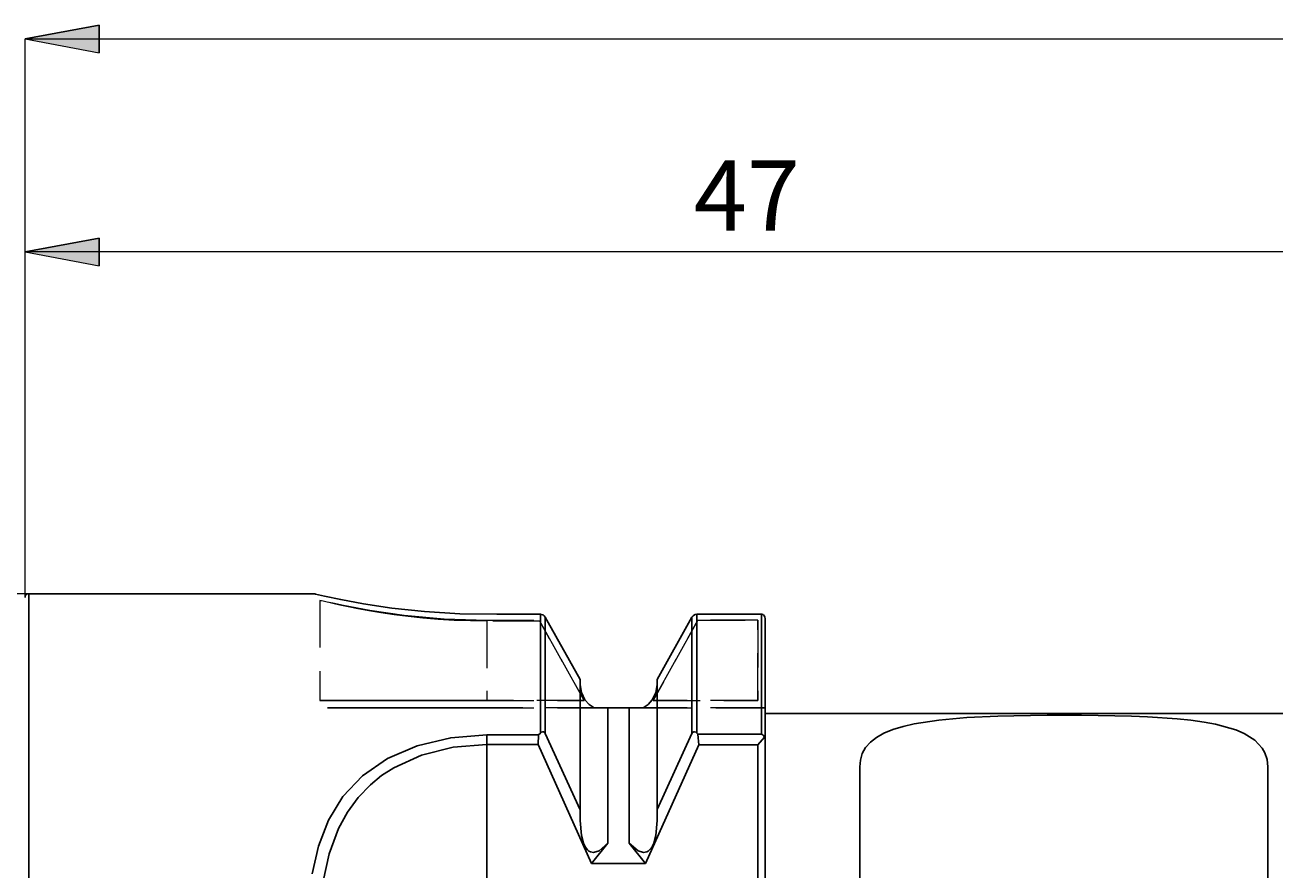
# Model space of a CAD drawing. Extents: x 13 to 827, y 18 to 576.
# Drawn here: x 326 to 422, y 384 to 448 of the extents above; entities that cross this region are included whole.
import ezdxf

# ---------------------------------------------------------------- set-up
doc = ezdxf.new("R2010")
doc.units = 0
doc.header["$MEASUREMENT"] = 0
for name, pattern in [('AI-Linetype-100', [5.4, 3.6, -1.8]), ('AI-Linetype-101', [5.4, 3.6, -1.8]), ('AI-Linetype-102', [5.4, 3.6, -1.8]), ('AI-Linetype-113', [5.4, 3.6, -1.8]), ('AI-Linetype-114', [5.4, 3.6, -1.8]), ('AI-Linetype-115', [5.4, 3.6, -1.8]), ('AI-Linetype-116', [5.4, 3.6, -1.8]), ('AI-Linetype-122', [5.4, 3.6, -1.8]), ('AI-Linetype-124', [5.4, 3.6, -1.8]), ('AI-Linetype-126', [5.4, 3.6, -1.8]), ('AI-Linetype-133', [5.4, 3.6, -1.8]), ('AI-Linetype-135', [5.4, 3.6, -1.8]), ('AI-Linetype-136', [5.4, 3.6, -1.8]), ('AI-Linetype-137', [5.4, 3.6, -1.8]), ('AI-Linetype-138', [5.4, 3.6, -1.8]), ('AI-Linetype-139', [5.4, 3.6, -1.8]), ('AI-Linetype-140', [5.4, 3.6, -1.8]), ('AI-Linetype-141', [5.4, 3.6, -1.8]), ('AI-Linetype-142', [5.4, 3.6, -1.8]), ('AI-Linetype-143', [5.4, 3.6, -1.8]), ('AI-Linetype-144', [5.4, 3.6, -1.8]), ('AI-Linetype-145', [5.4, 3.6, -1.8]), ('AI-Linetype-61', [5.4, 3.6, -1.8]), ('AI-Linetype-64', [5.4, 3.6, -1.8]), ('AI-Linetype-65', [5.4, 3.6, -1.8]), ('AI-Linetype-83', [5.4, 3.6, -1.8]), ('AI-Linetype-84', [5.4, 3.6, -1.8]), ('AI-Linetype-85', [5.4, 3.6, -1.8]), ('AI-Linetype-86', [5.4, 3.6, -1.8]), ('AI-Linetype-87', [5.4, 3.6, -1.8]), ('AI-Linetype-88', [5.4, 3.6, -1.8]), ('AI-Linetype-89', [5.4, 3.6, -1.8]), ('AI-Linetype-90', [5.4, 3.6, -1.8]), ('AI-Linetype-91', [5.4, 3.6, -1.8]), ('AI-Linetype-92', [5.4, 3.6, -1.8]), ('AI-Linetype-93', [5.4, 3.6, -1.8]), ('AI-Linetype-94', [5.4, 3.6, -1.8]), ('AI-Linetype-95', [5.4, 3.6, -1.8]), ('AI-Linetype-96', [5.4, 3.6, -1.8]), ('AI-Linetype-97', [5.4, 3.6, -1.8]), ('AI-Linetype-98', [5.4, 3.6, -1.8]), ('AI-Linetype-99', [5.4, 3.6, -1.8])]:
    doc.linetypes.add(name, pattern=pattern)
doc.layers.add('Ebene 1', color=7, linetype='Continuous', lineweight=0)

msp = doc.modelspace()

# ---------------------------------------------------------------- hatches: boundary and pattern name
at = {"layer": 'Ebene 1', "true_color": 0x000000, "transparency": 33554687}
h = msp.add_hatch(color=18, dxfattribs=at)
h.dxf.hatch_style = 2
edge = h.paths.add_edge_path()
edge.add_spline(control_points=[(326.345, 447.025), (326.345, 447.025), (332.014, 448.088), (332.014, 448.088), (332.014, 448.088), (332.014, 445.962), (332.014, 445.962)], knot_values=[0, 0, 0, 0, 1, 1, 1, 2, 2, 2, 2], degree=3, periodic=0)
edge.add_line((332.014, 445.962), (326.345, 447.025))
edge = h.paths.add_edge_path()
edge.add_spline(control_points=[(553.117, 447.025), (553.117, 447.025), (547.447, 445.962), (547.447, 445.962), (547.447, 445.962), (547.447, 448.088), (547.447, 448.088)], knot_values=[0, 0, 0, 0, 1, 1, 1, 2, 2, 2, 2], degree=3, periodic=0)
edge.add_line((547.447, 448.088), (553.117, 447.025))
h = msp.add_hatch(color=18, dxfattribs=at)
h.dxf.hatch_style = 2
edge = h.paths.add_edge_path()
edge.add_spline(control_points=[(459.573, 430.75), (459.573, 430.75), (453.904, 429.687), (453.904, 429.687), (453.904, 429.687), (453.904, 431.813), (453.904, 431.813)], knot_values=[0, 0, 0, 0, 1, 1, 1, 2, 2, 2, 2], degree=3, periodic=0)
edge.add_line((453.904, 431.813), (459.573, 430.75))
edge = h.paths.add_edge_path()
edge.add_spline(control_points=[(326.345, 430.75), (326.345, 430.75), (332.014, 431.813), (332.014, 431.813), (332.014, 431.813), (332.014, 429.687), (332.014, 429.687)], knot_values=[0, 0, 0, 0, 1, 1, 1, 2, 2, 2, 2], degree=3, periodic=0)
edge.add_line((332.014, 429.687), (326.345, 430.75))

# ---------------------------------------------------------------- linework, layer by layer
at = {"layer": 'Ebene 1', "color": 18, "linetype": 'AI-Linetype-85', "lineweight": 18, "true_color": 0x000000}
msp.add_line((348.88, 404.134), (348.88, 404.134), dxfattribs=at)
at = {"layer": 'Ebene 1', "color": 18, "linetype": 'AI-Linetype-90', "lineweight": 18, "true_color": 0x000000}
msp.add_line((348.88, 404.134), (348.88, 396.496), dxfattribs=at)
at = {"layer": 'Ebene 1', "color": 18, "linetype": 'AI-Linetype-115', "lineweight": 18, "true_color": 0x000000}
msp.add_line((348.88, 404.134), (348.88, 396.497), dxfattribs=at)
at = {"layer": 'Ebene 1', "color": 18, "linetype": 'AI-Linetype-88', "lineweight": 18, "true_color": 0x000000}
msp.add_line((361.636, 402.614), (365.641, 402.614), dxfattribs=at)
at = {"layer": 'Ebene 1', "color": 18, "linetype": 'AI-Linetype-92', "lineweight": 18, "true_color": 0x000000}
msp.add_line((361.636, 402.614), (361.636, 396.496), dxfattribs=at)
at = {"layer": 'Ebene 1', "color": 18, "linetype": 'AI-Linetype-114', "lineweight": 18, "true_color": 0x000000}
msp.add_line((361.636, 402.547), (361.636, 396.496), dxfattribs=at)
at = {"layer": 'Ebene 1', "color": 18, "linetype": 'AI-Linetype-143', "lineweight": 18, "true_color": 0x000000}
msp.add_line((365.679, 402.547), (361.637, 402.547), dxfattribs=at)
at = {"layer": 'Ebene 1', "color": 18, "linetype": 'AI-Linetype-89', "lineweight": 18, "true_color": 0x000000}
msp.add_line((365.641, 402.614), (369.061, 396.496), dxfattribs=at)
at = {"layer": 'Ebene 1', "color": 18, "linetype": 'AI-Linetype-135', "lineweight": 18, "true_color": 0x000000}
msp.add_line((369.062, 396.497), (365.679, 402.548), dxfattribs=at)
at = {"layer": 'Ebene 1', "color": 18, "linetype": 'AI-Linetype-98', "lineweight": 18, "true_color": 0x000000}
msp.add_line((374.337, 396.497), (377.757, 402.615), dxfattribs=at)
at = {"layer": 'Ebene 1', "color": 18, "linetype": 'AI-Linetype-136', "lineweight": 18, "true_color": 0x000000}
msp.add_line((377.758, 402.614), (374.337, 396.496), dxfattribs=at)
at = {"layer": 'Ebene 1', "color": 18, "linetype": 'AI-Linetype-144', "lineweight": 18, "true_color": 0x000000}
msp.add_line((382.329, 402.614), (377.757, 402.614), dxfattribs=at)
at = {"layer": 'Ebene 1', "color": 18, "linetype": 'AI-Linetype-96', "lineweight": 18, "true_color": 0x000000}
msp.add_line((377.758, 402.614), (382.329, 402.614), dxfattribs=at)
at = {"layer": 'Ebene 1', "color": 18, "linetype": 'AI-Linetype-145', "lineweight": 18, "true_color": 0x000000}
msp.add_line((382.329, 396.497), (382.329, 402.615), dxfattribs=at)
at = {"layer": 'Ebene 1', "color": 18, "linetype": 'AI-Linetype-97', "lineweight": 18, "true_color": 0x000000}
msp.add_line((382.329, 402.614), (382.329, 396.496), dxfattribs=at)
at = {"layer": 'Ebene 1', "color": 18, "linetype": 'AI-Linetype-141', "lineweight": 18, "true_color": 0x000000}
msp.add_line((361.636, 396.497), (369.061, 396.497), dxfattribs=at)
at = {"layer": 'Ebene 1', "color": 18, "linetype": 'AI-Linetype-100', "lineweight": 18, "true_color": 0x000000}
msp.add_line((369.062, 396.497), (361.637, 396.497), dxfattribs=at)
at = {"layer": 'Ebene 1', "color": 18, "linetype": 'AI-Linetype-95', "lineweight": 18, "true_color": 0x000000}
msp.add_line((382.329, 396.497), (374.337, 396.497), dxfattribs=at)
at = {"layer": 'Ebene 1', "color": 18, "linetype": 'AI-Linetype-139', "lineweight": 18, "true_color": 0x000000}
msp.add_line((374.337, 396.497), (382.329, 396.497), dxfattribs=at)
at = {"layer": 'Ebene 1', "color": 18, "linetype": 'AI-Linetype-99', "lineweight": 18, "true_color": 0x000000}
msp.add_line((361.636, 395.93), (369.777, 395.93), dxfattribs=at)
at = {"layer": 'Ebene 1', "color": 18, "linetype": 'AI-Linetype-142', "lineweight": 18, "true_color": 0x000000}
msp.add_line((369.777, 395.93), (361.636, 395.93), dxfattribs=at)
at = {"layer": 'Ebene 1', "color": 18, "linetype": 'AI-Linetype-133', "lineweight": 18, "true_color": 0x000000}
msp.add_line((370.884, 395.93), (372.514, 395.93), dxfattribs=at)
at = {"layer": 'Ebene 1', "color": 18, "linetype": 'AI-Linetype-140', "lineweight": 18, "true_color": 0x000000}
msp.add_line((382.329, 395.93), (373.621, 395.93), dxfattribs=at)
at = {"layer": 'Ebene 1', "color": 18, "linetype": 'AI-Linetype-86', "lineweight": 18, "true_color": 0x000000}
msp.add_lwpolyline([(348.88, 404.134), (349.129, 404.09), (349.435, 404.026), (349.857, 403.936), (350.672, 403.769)], dxfattribs=at)
at = {"layer": 'Ebene 1', "color": 18, "linetype": 'AI-Linetype-84', "lineweight": 18, "true_color": 0x000000}
msp.add_lwpolyline([(361.636, 402.547), (359.141, 402.608), (357.925, 402.683), (356.739, 402.783), (355.612, 402.904), (354.544, 403.041), (353.536, 403.19), (352.612, 403.345), (351.778, 403.498), (351.033, 403.645), (350.388, 403.782), (349.854, 403.901), (349.125, 404.072), (348.88, 404.133)], dxfattribs=at)
at = {"layer": 'Ebene 1', "color": 18, "linetype": 'AI-Linetype-93', "lineweight": 18, "true_color": 0x000000}
msp.add_lwpolyline([(350.672, 403.769), (352.698, 403.384), (355.319, 403), (358.367, 402.718), (361.636, 402.614)], dxfattribs=at)
at = {"layer": 'Ebene 1', "color": 18, "linetype": 'AI-Linetype-91', "lineweight": 18, "true_color": 0x000000}
msp.add_lwpolyline([(361.636, 396.497), (359.821, 396.497), (358.042, 396.497), (356.337, 396.497), (354.74, 396.497), (353.283, 396.497), (351.996, 396.497), (350.905, 396.497), (350.033, 396.497), (349.397, 396.497), (349.01, 396.497), (348.88, 396.497)], dxfattribs=at)
at = {"layer": 'Ebene 1', "color": 18, "linetype": 'AI-Linetype-113', "lineweight": 18, "true_color": 0x000000}
msp.add_lwpolyline([(348.88, 396.497), (349.01, 396.497), (349.397, 396.497), (350.033, 396.497), (350.905, 396.497), (351.996, 396.497), (353.283, 396.497), (354.74, 396.497), (356.337, 396.497), (358.042, 396.497), (359.821, 396.497), (361.636, 396.497)], dxfattribs=at)
at = {"layer": 'Ebene 1', "color": 18, "linetype": 'AI-Linetype-101', "lineweight": 18, "true_color": 0x000000}
msp.add_lwpolyline([(349.447, 395.93), (349.571, 395.93), (349.941, 395.93), (350.549, 395.93), (351.382, 395.93), (352.424, 395.93), (353.654, 395.93), (355.046, 395.93), (356.573, 395.93), (358.202, 395.93), (359.901, 395.93), (361.636, 395.93)], dxfattribs=at)
at = {"layer": 'Ebene 1', "color": 18, "linetype": 'AI-Linetype-116', "lineweight": 18, "true_color": 0x000000}
msp.add_lwpolyline([(361.636, 395.93), (359.901, 395.93), (358.202, 395.93), (356.573, 395.93), (355.046, 395.93), (353.654, 395.93), (352.424, 395.93), (351.382, 395.93), (350.549, 395.93), (349.941, 395.93), (349.571, 395.93), (349.447, 395.93)], dxfattribs=at)
at = {"layer": 'Ebene 1', "color": 18, "linetype": 'AI-Linetype-102', "lineweight": 18, "true_color": 0x000000}
msp.add_lwpolyline([(369.777, 395.93), (369.763, 395.93), (369.769, 395.93), (369.827, 395.93)], dxfattribs=at)
at = {"layer": 'Ebene 1', "color": 18, "linetype": 'AI-Linetype-138', "lineweight": 18, "true_color": 0x000000}
msp.add_lwpolyline([(369.827, 395.93), (369.769, 395.93), (369.763, 395.93), (369.777, 395.93)], dxfattribs=at)
at = {"layer": 'Ebene 1', "color": 18, "linetype": 'AI-Linetype-122', "lineweight": 18, "true_color": 0x000000}
msp.add_lwpolyline([(369.827, 395.93), (370.072, 395.93), (370.273, 395.93), (370.603, 395.93), (370.776, 395.93), (370.884, 395.93)], dxfattribs=at)
at = {"layer": 'Ebene 1', "color": 18, "linetype": 'AI-Linetype-126', "lineweight": 18, "true_color": 0x000000}
msp.add_lwpolyline([(372.514, 395.93), (372.555, 395.93), (372.722, 395.93), (372.937, 395.93), (373.254, 395.93), (373.326, 395.93), (373.571, 395.93)], dxfattribs=at)
at = {"layer": 'Ebene 1', "color": 18, "linetype": 'AI-Linetype-87', "lineweight": 18, "true_color": 0x000000}
msp.add_lwpolyline([(373.571, 395.93), (373.629, 395.93), (373.635, 395.93), (373.621, 395.93)], dxfattribs=at)
at = {"layer": 'Ebene 1', "color": 18, "linetype": 'AI-Linetype-137', "lineweight": 18, "true_color": 0x000000}
msp.add_lwpolyline([(373.621, 395.93), (373.635, 395.93), (373.629, 395.93), (373.571, 395.93)], dxfattribs=at)
at = {"layer": 'Ebene 1', "color": 18, "linetype": 'AI-Linetype-94', "lineweight": 18, "true_color": 0x000000}
msp.add_lwpolyline([(373.621, 395.93), (373.719, 395.93), (382.329, 395.93)], dxfattribs=at)
at = {"layer": 'Ebene 1', "color": 18, "linetype": 'AI-Linetype-83', "lineweight": 18, "true_color": 0x000000}
msp.add_lwpolyline([(382.329, 395.93), (382.338, 395.93), (382.364, 395.93), (382.459, 395.93), (382.586, 395.93), (382.737, 395.93), (382.896, 395.93)], dxfattribs=at)
at = {"layer": 'Ebene 1', "color": 18, "linetype": 'AI-Linetype-124', "lineweight": 18, "true_color": 0x000000}
msp.add_lwpolyline([(382.896, 395.93), (382.715, 395.93), (382.546, 395.93), (382.457, 395.93), (382.382, 395.93), (382.344, 395.93), (382.329, 395.93)], dxfattribs=at)
at = {"layer": 'Ebene 1', "color": 18, "lineweight": 18, "true_color": 0x000000}
for points in [[(326.345, 447.025), (326.345, 447.025), (332.014, 448.088), (332.014, 448.088), (332.014, 448.088), (332.014, 445.962), (332.014, 445.962), (332.014, 445.962), (326.345, 447.025), (326.345, 447.025)], [(326.345, 430.75), (326.345, 430.75), (332.014, 431.813), (332.014, 431.813), (332.014, 431.813), (332.014, 429.687), (332.014, 429.687), (332.014, 429.687), (326.345, 430.75), (326.345, 430.75)]]:
    msp.add_open_spline(points, degree=3, knots=[0, 0, 0, 0, 1, 1, 1, 2, 2, 2, 3, 3, 3, 3], dxfattribs=at)
at = {"layer": 'Ebene 1'}
for points in [[(326.345, 447.025), (326.345, 447.025), (332.014, 448.088), (332.014, 448.088), (332.014, 448.088), (332.014, 445.962), (332.014, 445.962)], [(326.345, 430.75), (326.345, 430.75), (332.014, 431.813), (332.014, 431.813), (332.014, 431.813), (332.014, 429.687), (332.014, 429.687)]]:
    msp.add_open_spline(points, degree=3, knots=[0, 0, 0, 0, 1, 1, 1, 2, 2, 2, 2], dxfattribs=at)
at = {"layer": 'Ebene 1', "color": 18, "lineweight": 18, "true_color": 0x000000}
for points in [[(326.345, 404.363), (326.345, 404.363), (326.345, 447.025), (326.345, 447.025)], [(326.345, 447.025), (326.345, 447.025), (553.117, 447.025), (553.117, 447.025)], [(326.345, 404.363), (326.345, 404.363), (326.345, 430.75), (326.345, 430.75)], [(459.573, 430.75), (459.573, 430.75), (326.345, 430.75), (326.345, 430.75)], [(326.629, 404.646), (326.629, 404.646), (251.874, 404.646), (251.874, 404.646)]]:
    msp.add_open_spline(points, degree=3, dxfattribs=at)
at = {"layer": 'Ebene 1', "color": 18, "lineweight": 25, "true_color": 0x000000}
for points, knots in [([(326.629, 404.646), (326.629, 404.646), (326.573, 404.641), (326.573, 404.641), (326.573, 404.641), (326.52, 404.624), (326.52, 404.624), (326.52, 404.624), (326.471, 404.598), (326.471, 404.598), (326.471, 404.598), (326.428, 404.563), (326.428, 404.563), (326.428, 404.563), (326.393, 404.52), (326.393, 404.52), (326.393, 404.52), (326.367, 404.471), (326.367, 404.471), (326.367, 404.471), (326.351, 404.418), (326.351, 404.418), (326.351, 404.418), (326.345, 404.363), (326.345, 404.363)], [0, 0, 0, 0, 1, 1, 1, 2, 2, 2, 3, 3, 3, 4, 4, 4, 5, 5, 5, 6, 6, 6, 7, 7, 7, 8, 8, 8, 8]), ([(326.629, 404.646), (326.629, 404.646), (326.629, 404.534), (326.629, 404.534), (326.629, 404.534), (326.629, 404.2), (326.629, 404.2), (326.629, 404.2), (326.629, 403.643), (326.629, 403.643), (326.629, 403.643), (326.629, 402.867), (326.629, 402.867), (326.629, 402.867), (326.629, 401.875), (326.629, 401.875), (326.629, 401.875), (326.629, 400.67), (326.629, 400.67), (326.629, 400.67), (326.629, 399.257), (326.629, 399.257), (326.629, 399.257), (326.629, 397.642), (326.629, 397.642), (326.629, 397.642), (326.629, 395.832), (326.629, 395.832), (326.629, 395.832), (326.629, 393.832), (326.629, 393.832), (326.629, 393.832), (326.629, 391.652), (326.629, 391.652), (326.629, 391.652), (326.629, 389.3), (326.629, 389.3), (326.629, 389.3), (326.629, 386.784), (326.629, 386.784), (326.629, 386.784), (326.629, 384.116), (326.629, 384.116), (326.629, 384.116), (326.629, 381.306), (326.629, 381.306), (326.629, 381.306), (326.629, 378.364), (326.629, 378.364), (326.629, 378.364), (326.629, 375.302), (326.629, 375.302), (326.629, 375.302), (326.629, 372.132), (326.629, 372.132), (326.629, 372.132), (326.629, 368.868), (326.629, 368.868), (326.629, 368.868), (326.629, 365.521), (326.629, 365.521), (326.629, 365.521), (326.629, 362.105), (326.629, 362.105), (326.629, 362.105), (326.629, 358.634), (326.629, 358.634), (326.629, 358.634), (326.629, 355.121), (326.629, 355.121), (326.629, 355.121), (326.629, 351.579), (326.629, 351.579), (326.629, 351.579), (326.629, 348.024), (326.629, 348.024), (326.629, 348.024), (326.629, 344.469), (326.629, 344.469), (326.629, 344.469), (326.629, 340.927), (326.629, 340.927), (326.629, 340.927), (326.629, 337.414), (326.629, 337.414), (326.629, 337.414), (326.629, 333.943), (326.629, 333.943), (326.629, 333.943), (326.629, 330.527), (326.629, 330.527), (326.629, 330.527), (326.629, 327.18), (326.629, 327.18), (326.629, 327.18), (326.629, 323.916), (326.629, 323.916), (326.629, 323.916), (326.629, 320.746), (326.629, 320.746), (326.629, 320.746), (326.629, 317.684), (326.629, 317.684), (326.629, 317.684), (326.629, 314.742), (326.629, 314.742), (326.629, 314.742), (326.629, 311.932), (326.629, 311.932), (326.629, 311.932), (326.629, 309.264), (326.629, 309.264), (326.629, 309.264), (326.629, 306.748), (326.629, 306.748), (326.629, 306.748), (326.629, 304.396), (326.629, 304.396), (326.629, 304.396), (326.629, 302.216), (326.629, 302.216), (326.629, 302.216), (326.629, 300.216), (326.629, 300.216), (326.629, 300.216), (326.629, 298.406), (326.629, 298.406), (326.629, 298.406), (326.629, 296.791), (326.629, 296.791), (326.629, 296.791), (326.629, 295.378), (326.629, 295.378), (326.629, 295.378), (326.629, 294.173), (326.629, 294.173), (326.629, 294.173), (326.629, 293.181), (326.629, 293.181), (326.629, 293.181), (326.629, 292.405), (326.629, 292.405), (326.629, 292.405), (326.629, 291.848), (326.629, 291.848), (326.629, 291.848), (326.629, 291.514), (326.629, 291.514), (326.629, 291.514), (326.629, 291.402), (326.629, 291.402)], [0, 0, 0, 0, 1, 1, 1, 2, 2, 2, 3, 3, 3, 4, 4, 4, 5, 5, 5, 6, 6, 6, 7, 7, 7, 8, 8, 8, 9, 9, 9, 10, 10, 10, 11, 11, 11, 12, 12, 12, 13, 13, 13, 14, 14, 14, 15, 15, 15, 16, 16, 16, 17, 17, 17, 18, 18, 18, 19, 19, 19, 20, 20, 20, 21, 21, 21, 22, 22, 22, 23, 23, 23, 24, 24, 24, 25, 25, 25, 26, 26, 26, 27, 27, 27, 28, 28, 28, 29, 29, 29, 30, 30, 30, 31, 31, 31, 32, 32, 32, 33, 33, 33, 34, 34, 34, 35, 35, 35, 36, 36, 36, 37, 37, 37, 38, 38, 38, 39, 39, 39, 40, 40, 40, 41, 41, 41, 42, 42, 42, 43, 43, 43, 44, 44, 44, 45, 45, 45, 46, 46, 46, 47, 47, 47, 48, 48, 48, 49, 49, 49, 50, 50, 50, 50]), ([(362.53, 403.073), (362.53, 403.073), (362.395, 403.071), (362.395, 403.071), (362.395, 403.071), (359.577, 403.104), (359.577, 403.104), (359.577, 403.104), (356.865, 403.275), (356.865, 403.275), (356.865, 403.275), (354.364, 403.551), (354.364, 403.551), (354.364, 403.551), (352.205, 403.879), (352.205, 403.879), (352.205, 403.879), (350.466, 404.203), (350.466, 404.203), (350.466, 404.203), (349.226, 404.466), (349.226, 404.466), (349.226, 404.466), (348.551, 404.619), (348.551, 404.619), (348.551, 404.619), (348.501, 404.629), (348.501, 404.629)], [0, 0, 0, 0, 1, 1, 1, 2, 2, 2, 3, 3, 3, 4, 4, 4, 5, 5, 5, 6, 6, 6, 7, 7, 7, 8, 8, 8, 9, 9, 9, 9]), ([(365.726, 393.996), (365.726, 393.996), (365.726, 395.541), (365.726, 395.541), (365.726, 395.541), (365.726, 396.975), (365.726, 396.975), (365.726, 396.975), (365.726, 398.294), (365.726, 398.294), (365.726, 398.294), (365.726, 399.495), (365.726, 399.495), (365.726, 399.495), (365.726, 400.576), (365.726, 400.576), (365.726, 400.576), (365.726, 401.534), (365.726, 401.534), (365.726, 401.534), (365.726, 402.367), (365.726, 402.367), (365.726, 402.367), (365.726, 403.073), (365.726, 403.073)], [0, 0, 0, 0, 1, 1, 1, 2, 2, 2, 3, 3, 3, 4, 4, 4, 5, 5, 5, 6, 6, 6, 7, 7, 7, 8, 8, 8, 8]), ([(365.894, 403.044), (365.894, 403.044), (365.774, 403.07), (365.774, 403.07), (365.774, 403.07), (365.726, 403.073), (365.726, 403.073)], [0, 0, 0, 0, 1, 1, 1, 2, 2, 2, 2]), ([(377.673, 403.073), (377.673, 403.073), (377.548, 403.057), (377.548, 403.057), (377.548, 403.057), (377.506, 403.044), (377.506, 403.044)], [0, 0, 0, 0, 1, 1, 1, 2, 2, 2, 2]), ([(377.673, 403.073), (377.673, 403.073), (377.673, 402.367), (377.673, 402.367), (377.673, 402.367), (377.673, 401.534), (377.673, 401.534), (377.673, 401.534), (377.673, 400.576), (377.673, 400.576), (377.673, 400.576), (377.673, 399.495), (377.673, 399.495), (377.673, 399.495), (377.673, 398.294), (377.673, 398.294), (377.673, 398.294), (377.673, 396.975), (377.673, 396.975), (377.673, 396.975), (377.673, 395.541), (377.673, 395.541), (377.673, 395.541), (377.673, 393.996), (377.673, 393.996)], [0, 0, 0, 0, 1, 1, 1, 2, 2, 2, 3, 3, 3, 4, 4, 4, 5, 5, 5, 6, 6, 6, 7, 7, 7, 8, 8, 8, 8]), ([(382.613, 393.91), (382.613, 393.91), (382.613, 395.471), (382.613, 395.471), (382.613, 395.471), (382.613, 396.919), (382.613, 396.919), (382.613, 396.919), (382.613, 398.251), (382.613, 398.251), (382.613, 398.251), (382.613, 399.465), (382.613, 399.465), (382.613, 399.465), (382.613, 400.556), (382.613, 400.556), (382.613, 400.556), (382.613, 401.522), (382.613, 401.522), (382.613, 401.522), (382.613, 402.362), (382.613, 402.362), (382.613, 402.362), (382.613, 403.073), (382.613, 403.073)], [0, 0, 0, 0, 1, 1, 1, 2, 2, 2, 3, 3, 3, 4, 4, 4, 5, 5, 5, 6, 6, 6, 7, 7, 7, 8, 8, 8, 8]), ([(382.756, 403.041), (382.756, 403.041), (382.725, 403.053), (382.725, 403.053), (382.725, 403.053), (382.635, 403.072), (382.635, 403.072), (382.635, 403.072), (382.613, 403.073), (382.613, 403.073)], [0, 0, 0, 0, 1, 1, 1, 2, 2, 2, 3, 3, 3, 3]), ([(366.094, 402.842), (366.094, 402.842), (366.019, 402.944), (366.019, 402.944), (366.019, 402.944), (365.927, 403.023), (365.927, 403.023), (365.927, 403.023), (365.894, 403.044), (365.894, 403.044)], [0, 0, 0, 0, 1, 1, 1, 2, 2, 2, 3, 3, 3, 3]), ([(366.094, 402.842), (366.094, 402.842), (366.094, 402.147), (366.094, 402.147), (366.094, 402.147), (366.094, 401.329), (366.094, 401.329), (366.094, 401.329), (366.094, 400.39), (366.094, 400.39), (366.094, 400.39), (366.094, 399.333), (366.094, 399.333), (366.094, 399.333), (366.094, 398.159), (366.094, 398.159), (366.094, 398.159), (366.094, 396.872), (366.094, 396.872), (366.094, 396.872), (366.094, 395.473), (366.094, 395.473), (366.094, 395.473), (366.094, 393.968), (366.094, 393.968)], [0, 0, 0, 0, 1, 1, 1, 2, 2, 2, 3, 3, 3, 4, 4, 4, 5, 5, 5, 6, 6, 6, 7, 7, 7, 8, 8, 8, 8]), ([(377.506, 403.044), (377.506, 403.044), (377.395, 402.96), (377.395, 402.96), (377.395, 402.96), (377.305, 402.842), (377.305, 402.842)], [0, 0, 0, 0, 1, 1, 1, 2, 2, 2, 2]), ([(377.305, 393.968), (377.305, 393.968), (377.305, 395.473), (377.305, 395.473), (377.305, 395.473), (377.305, 396.872), (377.305, 396.872), (377.305, 396.872), (377.305, 398.159), (377.305, 398.159), (377.305, 398.159), (377.305, 399.333), (377.305, 399.333), (377.305, 399.333), (377.305, 400.39), (377.305, 400.39), (377.305, 400.39), (377.305, 401.329), (377.305, 401.329), (377.305, 401.329), (377.305, 402.147), (377.305, 402.147), (377.305, 402.147), (377.305, 402.842), (377.305, 402.842)], [0, 0, 0, 0, 1, 1, 1, 2, 2, 2, 3, 3, 3, 4, 4, 4, 5, 5, 5, 6, 6, 6, 7, 7, 7, 8, 8, 8, 8]), ([(382.896, 402.755), (382.896, 402.755), (382.884, 402.842), (382.884, 402.842), (382.884, 402.842), (382.844, 402.937), (382.844, 402.937), (382.844, 402.937), (382.76, 403.037), (382.76, 403.037), (382.76, 403.037), (382.756, 403.041), (382.756, 403.041)], [0, 0, 0, 0, 1, 1, 1, 2, 2, 2, 3, 3, 3, 4, 4, 4, 4]), ([(382.896, 402.755), (382.896, 402.755), (382.896, 402.034), (382.896, 402.034), (382.896, 402.034), (382.896, 401.184), (382.896, 401.184), (382.896, 401.184), (382.896, 400.206), (382.896, 400.206), (382.896, 400.206), (382.896, 399.103), (382.896, 399.103), (382.896, 399.103), (382.896, 397.877), (382.896, 397.877), (382.896, 397.877), (382.896, 396.532), (382.896, 396.532), (382.896, 396.532), (382.896, 395.07), (382.896, 395.07), (382.896, 395.07), (382.896, 393.495), (382.896, 393.495)], [0, 0, 0, 0, 1, 1, 1, 2, 2, 2, 3, 3, 3, 4, 4, 4, 5, 5, 5, 6, 6, 6, 7, 7, 7, 8, 8, 8, 8]), ([(368.759, 398.08), (368.759, 398.08), (368.759, 397.303), (368.759, 397.303), (368.759, 397.303), (368.759, 396.387), (368.759, 396.387), (368.759, 396.387), (368.759, 395.335), (368.759, 395.335), (368.759, 395.335), (368.759, 394.15), (368.759, 394.15), (368.759, 394.15), (368.759, 392.835), (368.759, 392.835), (368.759, 392.835), (368.759, 391.394), (368.759, 391.394), (368.759, 391.394), (368.759, 389.83), (368.759, 389.83), (368.759, 389.83), (368.759, 388.148), (368.759, 388.148)], [0, 0, 0, 0, 1, 1, 1, 2, 2, 2, 3, 3, 3, 4, 4, 4, 5, 5, 5, 6, 6, 6, 7, 7, 7, 8, 8, 8, 8]), ([(369.125, 396.531), (369.125, 396.531), (368.853, 397.105), (368.853, 397.105), (368.853, 397.105), (368.759, 397.698), (368.759, 397.698)], [0, 0, 0, 0, 1, 1, 1, 2, 2, 2, 2]), ([(374.641, 397.698), (374.641, 397.698), (374.546, 397.105), (374.546, 397.105), (374.546, 397.105), (374.275, 396.531), (374.275, 396.531)], [0, 0, 0, 0, 1, 1, 1, 2, 2, 2, 2]), ([(374.641, 398.08), (374.641, 398.08), (374.641, 397.303), (374.641, 397.303), (374.641, 397.303), (374.641, 396.387), (374.641, 396.387), (374.641, 396.387), (374.641, 395.335), (374.641, 395.335), (374.641, 395.335), (374.641, 394.15), (374.641, 394.15), (374.641, 394.15), (374.641, 392.835), (374.641, 392.835), (374.641, 392.835), (374.641, 391.394), (374.641, 391.394), (374.641, 391.394), (374.641, 389.83), (374.641, 389.83), (374.641, 389.83), (374.641, 388.149), (374.641, 388.149)], [0, 0, 0, 0, 1, 1, 1, 2, 2, 2, 3, 3, 3, 4, 4, 4, 5, 5, 5, 6, 6, 6, 7, 7, 7, 8, 8, 8, 8]), ([(369.828, 395.93), (369.828, 395.93), (369.439, 396.185), (369.439, 396.185), (369.439, 396.185), (369.125, 396.531), (369.125, 396.531)], [0, 0, 0, 0, 1, 1, 1, 2, 2, 2, 2]), ([(374.275, 396.531), (374.275, 396.531), (373.958, 396.184), (373.958, 396.184), (373.958, 396.184), (373.572, 395.93), (373.572, 395.93)], [0, 0, 0, 0, 1, 1, 1, 2, 2, 2, 2]), ([(370.885, 395.93), (370.885, 395.93), (370.805, 395.93), (370.805, 395.93), (370.805, 395.93), (370.608, 395.93), (370.608, 395.93), (370.608, 395.93), (370.366, 395.93), (370.366, 395.93), (370.366, 395.93), (369.906, 395.93), (369.906, 395.93), (369.906, 395.93), (369.828, 395.93), (369.828, 395.93)], [0, 0, 0, 0, 1, 1, 1, 2, 2, 2, 3, 3, 3, 4, 4, 4, 5, 5, 5, 5]), ([(370.885, 395.93), (370.885, 395.93), (370.885, 395.177), (370.885, 395.177), (370.885, 395.177), (370.885, 394.262), (370.885, 394.262), (370.885, 394.262), (370.885, 393.188), (370.885, 393.188), (370.885, 393.188), (370.885, 391.959), (370.885, 391.959), (370.885, 391.959), (370.885, 390.579), (370.885, 390.579), (370.885, 390.579), (370.885, 389.052), (370.885, 389.052), (370.885, 389.052), (370.885, 387.384), (370.885, 387.384), (370.885, 387.384), (370.885, 385.581), (370.885, 385.581)], [0, 0, 0, 0, 1, 1, 1, 2, 2, 2, 3, 3, 3, 4, 4, 4, 5, 5, 5, 6, 6, 6, 7, 7, 7, 8, 8, 8, 8]), ([(373.572, 395.93), (373.572, 395.93), (373.454, 395.93), (373.454, 395.93), (373.454, 395.93), (373.058, 395.93), (373.058, 395.93), (373.058, 395.93), (372.849, 395.93), (372.849, 395.93), (372.849, 395.93), (372.656, 395.93), (372.656, 395.93), (372.656, 395.93), (372.594, 395.93), (372.594, 395.93), (372.594, 395.93), (372.515, 395.93), (372.515, 395.93)], [0, 0, 0, 0, 1, 1, 1, 2, 2, 2, 3, 3, 3, 4, 4, 4, 5, 5, 5, 6, 6, 6, 6]), ([(372.515, 395.93), (372.515, 395.93), (372.515, 395.177), (372.515, 395.177), (372.515, 395.177), (372.515, 394.262), (372.515, 394.262), (372.515, 394.262), (372.515, 393.188), (372.515, 393.188), (372.515, 393.188), (372.515, 391.959), (372.515, 391.959), (372.515, 391.959), (372.515, 390.579), (372.515, 390.579), (372.515, 390.579), (372.515, 389.052), (372.515, 389.052), (372.515, 389.052), (372.515, 387.385), (372.515, 387.385), (372.515, 387.385), (372.515, 385.582), (372.515, 385.582)], [0, 0, 0, 0, 1, 1, 1, 2, 2, 2, 3, 3, 3, 4, 4, 4, 5, 5, 5, 6, 6, 6, 7, 7, 7, 8, 8, 8, 8]), ([(390.125, 391.416), (390.125, 391.416), (390.173, 391.939), (390.173, 391.939), (390.173, 391.939), (390.321, 392.428), (390.321, 392.428), (390.321, 392.428), (390.577, 392.887), (390.577, 392.887), (390.577, 392.887), (390.945, 393.304), (390.945, 393.304), (390.945, 393.304), (391.405, 393.665), (391.405, 393.665), (391.405, 393.665), (391.972, 393.985), (391.972, 393.985), (391.972, 393.985), (392.658, 394.27), (392.658, 394.27), (392.658, 394.27), (393.453, 394.514), (393.453, 394.514), (393.453, 394.514), (394.271, 394.703), (394.271, 394.703), (394.271, 394.703), (396.157, 394.992), (396.157, 394.992), (396.157, 394.992), (397.226, 395.098), (397.226, 395.098), (397.226, 395.098), (398.316, 395.179), (398.316, 395.179), (398.316, 395.179), (400.665, 395.288), (400.665, 395.288), (400.665, 395.288), (401.908, 395.322), (401.908, 395.322), (401.908, 395.322), (403.165, 395.344), (403.165, 395.344), (403.165, 395.344), (404.447, 395.357), (404.447, 395.357), (404.447, 395.357), (405.752, 395.361), (405.752, 395.361), (405.752, 395.361), (407.076, 395.356), (407.076, 395.356), (407.076, 395.356), (409.628, 395.32), (409.628, 395.32), (409.628, 395.32), (410.885, 395.284), (410.885, 395.284), (410.885, 395.284), (412.122, 395.234), (412.122, 395.234), (412.122, 395.234), (414.379, 395.083), (414.379, 395.083), (414.379, 395.083), (415.435, 394.973), (415.435, 394.973), (415.435, 394.973), (416.435, 394.833), (416.435, 394.833), (416.435, 394.833), (417.318, 394.67), (417.318, 394.67), (417.318, 394.67), (418.856, 394.24), (418.856, 394.24), (418.856, 394.24), (419.503, 393.963), (419.503, 393.963), (419.503, 393.963), (420.311, 393.456), (420.311, 393.456), (420.311, 393.456), (420.883, 392.845), (420.883, 392.845), (420.883, 392.845), (421.078, 392.5), (421.078, 392.5), (421.078, 392.5), (421.249, 391.982), (421.249, 391.982), (421.249, 391.982), (421.306, 391.416), (421.306, 391.416)], [0, 0, 0, 0, 1, 1, 1, 2, 2, 2, 3, 3, 3, 4, 4, 4, 5, 5, 5, 6, 6, 6, 7, 7, 7, 8, 8, 8, 9, 9, 9, 10, 10, 10, 11, 11, 11, 12, 12, 12, 13, 13, 13, 14, 14, 14, 15, 15, 15, 16, 16, 16, 17, 17, 17, 18, 18, 18, 19, 19, 19, 20, 20, 20, 21, 21, 21, 22, 22, 22, 23, 23, 23, 24, 24, 24, 25, 25, 25, 26, 26, 26, 27, 27, 27, 28, 28, 28, 29, 29, 29, 30, 30, 30, 31, 31, 31, 32, 32, 32, 32]), ([(348.283, 383.237), (348.283, 383.237), (348.76, 385.363), (348.76, 385.363), (348.76, 385.363), (349.525, 387.336), (349.525, 387.336), (349.525, 387.336), (350.64, 389.151), (350.64, 389.151), (350.64, 389.151), (352.132, 390.735), (352.132, 390.735), (352.132, 390.735), (354.034, 392.051), (354.034, 392.051), (354.034, 392.051), (356.312, 393.037), (356.312, 393.037), (356.312, 393.037), (358.877, 393.647), (358.877, 393.647), (358.877, 393.647), (361.637, 393.856), (361.637, 393.856)], [0, 0, 0, 0, 1, 1, 1, 2, 2, 2, 3, 3, 3, 4, 4, 4, 5, 5, 5, 6, 6, 6, 7, 7, 7, 8, 8, 8, 8]), ([(365.726, 393.996), (365.726, 393.996), (365.806, 394.059), (365.806, 394.059), (365.806, 394.059), (365.899, 394.095), (365.899, 394.095), (365.899, 394.095), (365.956, 394.095), (365.956, 394.095), (365.956, 394.095), (366.007, 394.074), (366.007, 394.074), (366.007, 394.074), (366.032, 394.056), (366.032, 394.056), (366.032, 394.056), (366.055, 394.032), (366.055, 394.032), (366.055, 394.032), (366.094, 393.968), (366.094, 393.968)], [0, 0, 0, 0, 1, 1, 1, 2, 2, 2, 3, 3, 3, 4, 4, 4, 5, 5, 5, 6, 6, 6, 7, 7, 7, 7]), ([(377.305, 393.968), (377.305, 393.968), (377.344, 394.031), (377.344, 394.031), (377.344, 394.031), (377.367, 394.055), (377.367, 394.055), (377.367, 394.055), (377.391, 394.074), (377.391, 394.074), (377.391, 394.074), (377.442, 394.095), (377.442, 394.095), (377.442, 394.095), (377.499, 394.096), (377.499, 394.096), (377.499, 394.096), (377.593, 394.059), (377.593, 394.059), (377.593, 394.059), (377.673, 393.996), (377.673, 393.996)], [0, 0, 0, 0, 1, 1, 1, 2, 2, 2, 3, 3, 3, 4, 4, 4, 5, 5, 5, 6, 6, 6, 7, 7, 7, 7]), ([(382.613, 393.91), (382.613, 393.91), (382.659, 393.903), (382.659, 393.903), (382.659, 393.903), (382.709, 393.877), (382.709, 393.877), (382.709, 393.877), (382.77, 393.816), (382.77, 393.816), (382.77, 393.816), (382.843, 393.678), (382.843, 393.678)], [0, 0, 0, 0, 1, 1, 1, 2, 2, 2, 3, 3, 3, 4, 4, 4, 4]), ([(382.843, 393.678), (382.843, 393.678), (382.861, 393.65), (382.861, 393.65), (382.861, 393.65), (382.886, 393.587), (382.886, 393.587), (382.886, 393.587), (382.896, 393.495), (382.896, 393.495)], [0, 0, 0, 0, 1, 1, 1, 2, 2, 2, 3, 3, 3, 3]), ([(361.637, 393.128), (361.637, 393.128), (359.054, 392.922), (359.054, 392.922), (359.054, 392.922), (356.652, 392.322), (356.652, 392.322), (356.652, 392.322), (354.52, 391.352), (354.52, 391.352), (354.52, 391.352), (353.591, 390.748), (353.591, 390.748), (353.591, 390.748), (352.739, 390.056), (352.739, 390.056), (352.739, 390.056), (351.793, 389.076), (351.793, 389.076), (351.793, 389.076), (350.979, 387.961), (350.979, 387.961), (350.979, 387.961), (350.298, 386.712), (350.298, 386.712), (350.298, 386.712), (349.581, 384.767), (349.581, 384.767), (349.581, 384.767), (349.136, 382.678), (349.136, 382.678)], [0, 0, 0, 0, 1, 1, 1, 2, 2, 2, 3, 3, 3, 4, 4, 4, 5, 5, 5, 6, 6, 6, 7, 7, 7, 8, 8, 8, 9, 9, 9, 10, 10, 10, 10]), ([(390.125, 380.055), (390.125, 380.055), (390.125, 381.818), (390.125, 381.818), (390.125, 381.818), (390.125, 383.492), (390.125, 383.492), (390.125, 383.492), (390.125, 385.071), (390.125, 385.071), (390.125, 385.071), (390.125, 386.551), (390.125, 386.551), (390.125, 386.551), (390.125, 387.93), (390.125, 387.93), (390.125, 387.93), (390.125, 389.202), (390.125, 389.202), (390.125, 389.202), (390.125, 390.365), (390.125, 390.365), (390.125, 390.365), (390.125, 391.416), (390.125, 391.416)], [0, 0, 0, 0, 1, 1, 1, 2, 2, 2, 3, 3, 3, 4, 4, 4, 5, 5, 5, 6, 6, 6, 7, 7, 7, 8, 8, 8, 8]), ([(421.306, 391.416), (421.306, 391.416), (421.306, 390.365), (421.306, 390.365), (421.306, 390.365), (421.306, 389.202), (421.306, 389.202), (421.306, 389.202), (421.306, 387.93), (421.306, 387.93), (421.306, 387.93), (421.306, 386.551), (421.306, 386.551), (421.306, 386.551), (421.306, 385.071), (421.306, 385.071), (421.306, 385.071), (421.306, 383.492), (421.306, 383.492), (421.306, 383.492), (421.306, 381.818), (421.306, 381.818), (421.306, 381.818), (421.306, 380.055), (421.306, 380.055)], [0, 0, 0, 0, 1, 1, 1, 2, 2, 2, 3, 3, 3, 4, 4, 4, 5, 5, 5, 6, 6, 6, 7, 7, 7, 8, 8, 8, 8]), ([(368.759, 387.332), (368.759, 387.332), (368.855, 386.173), (368.855, 386.173), (368.855, 386.173), (369.014, 385.591), (369.014, 385.591), (369.014, 385.591), (369.145, 385.316), (369.145, 385.316), (369.145, 385.316), (369.326, 385.077), (369.326, 385.077), (369.326, 385.077), (369.434, 384.988), (369.434, 384.988), (369.434, 384.988), (369.55, 384.924), (369.55, 384.924), (369.55, 384.924), (369.785, 384.878), (369.785, 384.878), (369.785, 384.878), (370.207, 384.998), (370.207, 384.998), (370.207, 384.998), (370.885, 385.581), (370.885, 385.581)], [0, 0, 0, 0, 1, 1, 1, 2, 2, 2, 3, 3, 3, 4, 4, 4, 5, 5, 5, 6, 6, 6, 7, 7, 7, 8, 8, 8, 9, 9, 9, 9]), ([(372.515, 385.582), (372.515, 385.582), (373.193, 384.998), (373.193, 384.998), (373.193, 384.998), (373.614, 384.878), (373.614, 384.878), (373.614, 384.878), (373.848, 384.924), (373.848, 384.924), (373.848, 384.924), (373.964, 384.987), (373.964, 384.987), (373.964, 384.987), (374.072, 385.076), (374.072, 385.076), (374.072, 385.076), (374.253, 385.314), (374.253, 385.314), (374.253, 385.314), (374.385, 385.59), (374.385, 385.59), (374.385, 385.59), (374.544, 386.173), (374.544, 386.173), (374.544, 386.173), (374.641, 387.332), (374.641, 387.332)], [0, 0, 0, 0, 1, 1, 1, 2, 2, 2, 3, 3, 3, 4, 4, 4, 5, 5, 5, 6, 6, 6, 7, 7, 7, 8, 8, 8, 9, 9, 9, 9])]:
    msp.add_open_spline(points, degree=3, knots=knots, dxfattribs=at)
for points in [[(348.501, 404.646), (348.501, 404.646), (326.629, 404.646), (326.629, 404.646)], [(365.726, 403.073), (365.726, 403.073), (362.53, 403.073), (362.53, 403.073)], [(382.613, 403.073), (382.613, 403.073), (377.673, 403.073), (377.673, 403.073)], [(368.759, 398.08), (368.759, 398.08), (366.094, 402.842), (366.094, 402.842)], [(377.305, 402.842), (377.305, 402.842), (374.641, 398.08), (374.641, 398.08)], [(372.515, 395.93), (372.515, 395.93), (370.885, 395.93), (370.885, 395.93)], [(452.945, 395.504), (452.945, 395.504), (382.896, 395.504), (382.896, 395.504)], [(361.637, 393.856), (361.637, 393.856), (365.581, 393.856), (365.581, 393.856)], [(361.637, 393.856), (361.637, 393.856), (361.637, 393.128), (361.637, 393.128)], [(365.551, 393.128), (365.551, 393.128), (365.581, 393.856), (365.581, 393.856)], [(365.581, 393.856), (365.581, 393.856), (365.726, 393.996), (365.726, 393.996)], [(366.094, 393.968), (366.094, 393.968), (368.759, 388.148), (368.759, 388.148)], [(374.641, 388.149), (374.641, 388.149), (377.305, 393.968), (377.305, 393.968)], [(377.673, 393.996), (377.673, 393.996), (377.763, 393.91), (377.763, 393.91)], [(377.763, 393.91), (377.763, 393.91), (377.837, 393.104), (377.837, 393.104)], [(377.763, 393.91), (377.763, 393.91), (382.613, 393.91), (382.613, 393.91)], [(382.843, 393.678), (382.843, 393.678), (382.33, 393.104), (382.33, 393.104)], [(361.637, 393.128), (361.637, 393.128), (361.637, 382.678), (361.637, 382.678)], [(365.551, 393.128), (365.551, 393.128), (361.637, 393.128), (361.637, 393.128)], [(369.639, 384.044), (369.639, 384.044), (365.551, 393.128), (365.551, 393.128)], [(377.837, 393.104), (377.837, 393.104), (373.76, 384.044), (373.76, 384.044)], [(382.33, 393.104), (382.33, 393.104), (377.837, 393.104), (377.837, 393.104)], [(382.33, 382.678), (382.33, 382.678), (382.33, 393.104), (382.33, 393.104)], [(382.896, 393.495), (382.896, 393.495), (382.896, 382.678), (382.896, 382.678)], [(368.759, 388.148), (368.759, 388.148), (368.759, 387.332), (368.759, 387.332)], [(374.641, 387.332), (374.641, 387.332), (374.641, 388.149), (374.641, 388.149)], [(370.885, 385.581), (370.885, 385.581), (369.639, 384.044), (369.639, 384.044)], [(373.76, 384.044), (373.76, 384.044), (372.515, 385.582), (372.515, 385.582)], [(369.639, 384.044), (369.639, 384.044), (373.76, 384.044), (373.76, 384.044)]]:
    msp.add_open_spline(points, degree=3, dxfattribs=at)
at = {"layer": 'Ebene 1', "color": 18, "linetype": 'AI-Linetype-64', "lineweight": 18, "true_color": 0x000000}
msp.add_open_spline([(348.88, 396.497), (348.88, 396.497), (348.88, 396.497), (348.88, 396.497)], degree=3, dxfattribs=at)
at = {"layer": 'Ebene 1', "color": 18, "linetype": 'AI-Linetype-65', "lineweight": 18, "true_color": 0x000000}
msp.add_open_spline([(349.447, 395.93), (349.447, 395.93), (349.447, 395.93), (349.447, 395.93)], degree=3, dxfattribs=at)
at = {"layer": 'Ebene 1', "color": 18, "linetype": 'AI-Linetype-61', "lineweight": 18, "true_color": 0x000000}
msp.add_open_spline([(382.896, 395.93), (382.896, 395.93), (382.896, 395.93), (382.896, 395.93)], degree=3, dxfattribs=at)

# ---------------------------------------------------------------- texts
at = {"layer": 'Ebene 1', "insert": (377.449, 432.39), "char_height": 0.2, "attachment_point": 7}
msp.add_mtext('\\C18;\\c0;\\FCentury Gothic|b0|i0|c1;\\H5.351843;\\W1.000302;  47  ', dxfattribs=at)

doc.saveas('drawing.dxf')
